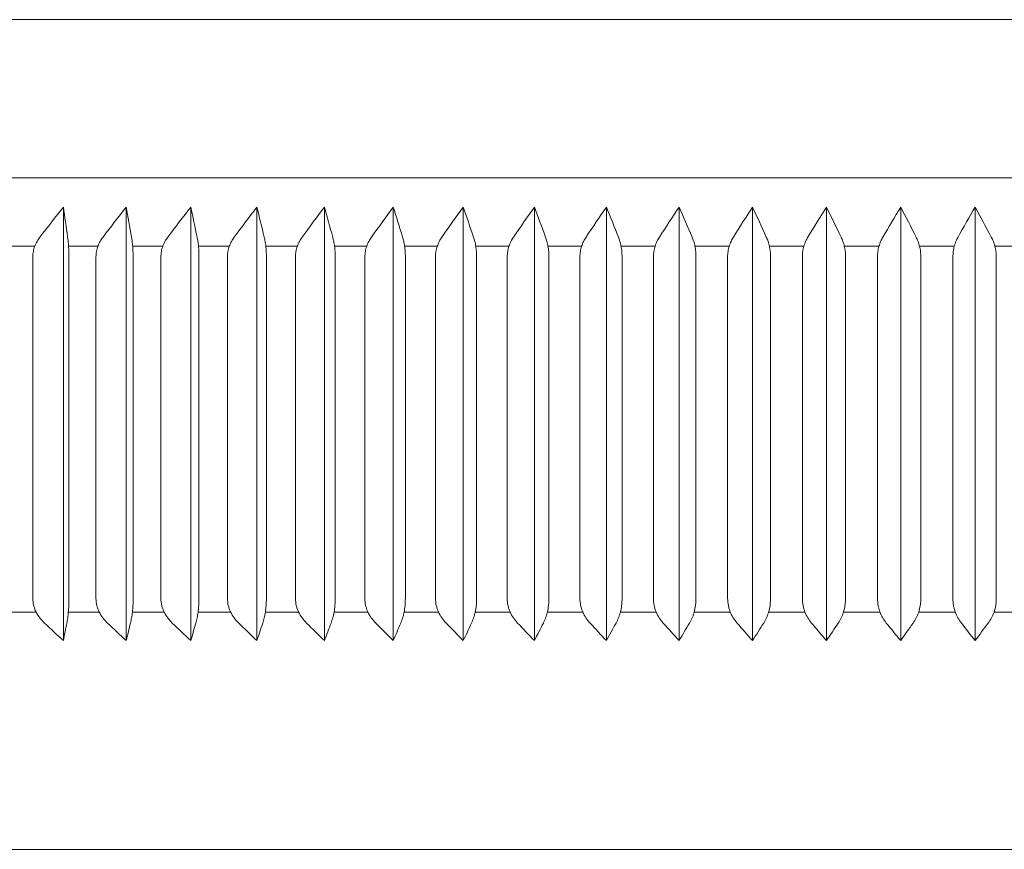
# Model space of a CAD drawing. Units: inches. Extents: x 9579 to 17190, y -7956 to -5376.
# Drawn here: x 11996 to 12008, y -6911 to -6901 of the extents above; entities that cross this region are included whole.
import ezdxf

# ---------------------------------------------------------------- set-up
doc = ezdxf.new("R2010")
doc.units = ezdxf.units.IN
doc.header["$LTSCALE"] = 4
doc.header["$MEASUREMENT"] = 0
doc.layers.add('1', color=7, linetype='Continuous')

msp = doc.modelspace()

# ---------------------------------------------------------------- linework, layer by layer
at = {"layer": '1', "linetype": 'Continuous', "lineweight": 18}
for p, q in [((12008.426, -6900.53), (11987.494, -6900.53)), ((12008.426, -6911.047), (11989.377, -6911.047))]:
    msp.add_line(p, q, dxfattribs=at)
at = {"layer": '1', "linetype": 'Continuous', "lineweight": 13}
for p, q in [((11986.975, -6902.533), (12029.878, -6902.533)), ((11995.676, -6903.401), (11996.038, -6903.401)), ((11996.466, -6903.401), (11996.838, -6903.401)), ((11997.278, -6903.401), (11997.66, -6903.401)), ((11998.112, -6903.401), (11998.503, -6903.401)), ((11998.965, -6903.401), (11999.365, -6903.401)), ((11999.836, -6903.401), (12000.244, -6903.401)), ((12000.724, -6903.401), (12001.139, -6903.401)), ((12001.626, -6903.401), (12002.047, -6903.401)), ((12002.541, -6903.401), (12002.968, -6903.401)), ((12003.468, -6903.401), (12003.899, -6903.401)), ((12004.404, -6903.401), (12004.838, -6903.401)), ((12005.347, -6903.401), (12005.785, -6903.401)), ((12006.297, -6903.401), (12006.736, -6903.401)), ((12007.25, -6903.401), (12007.691, -6903.401)), ((12008.206, -6903.401), (12008.647, -6903.401)), ((11996.056, -6908.042), (11995.673, -6908.042)), ((11996.856, -6908.042), (11996.462, -6908.042)), ((11997.678, -6908.042), (11997.274, -6908.042)), ((11998.521, -6908.042), (11998.107, -6908.042)), ((11999.382, -6908.042), (11998.959, -6908.042)), ((12000.261, -6908.042), (11999.83, -6908.042)), ((12001.155, -6908.042), (12000.716, -6908.042)), ((12002.063, -6908.042), (12001.618, -6908.042)), ((12002.983, -6908.042), (12002.532, -6908.042)), ((12003.914, -6908.042), (12003.458, -6908.042)), ((12004.853, -6908.042), (12004.393, -6908.042)), ((12005.799, -6908.042), (12005.336, -6908.042)), ((12006.751, -6908.042), (12006.285, -6908.042)), ((12007.705, -6908.042), (12007.238, -6908.042)), ((12008.66, -6908.042), (12008.193, -6908.042))]:
    msp.add_line(p, q, dxfattribs=at)
at = {"layer": '1', "linetype": 'Continuous', "lineweight": 18}
for points in [[(11996.4, -6902.905), (11996.301, -6903.031), (11996.202, -6903.158), (11996.103, -6903.285)], [(11996.454, -6903.285), (11996.436, -6903.158), (11996.418, -6903.031), (11996.4, -6902.905)], [(11996.4, -6902.905), (11996.4, -6903.438), (11996.4, -6903.971), (11996.4, -6904.505)], [(11996.903, -6903.285), (11997, -6903.158), (11997.098, -6903.031), (11997.196, -6902.905)], [(11997.196, -6902.905), (11997.219, -6903.031), (11997.241, -6903.158), (11997.263, -6903.285)], [(11997.196, -6902.905), (11997.196, -6903.438), (11997.196, -6903.971), (11997.196, -6904.505)], [(11998.014, -6902.905), (11997.917, -6903.031), (11997.821, -6903.158), (11997.724, -6903.285)], [(11998.094, -6903.285), (11998.067, -6903.158), (11998.041, -6903.031), (11998.014, -6902.905)], [(11998.014, -6902.905), (11998.014, -6903.438), (11998.014, -6903.971), (11998.014, -6904.505)], [(11998.566, -6903.285), (11998.661, -6903.158), (11998.757, -6903.031), (11998.852, -6902.905)], [(11998.852, -6902.905), (11998.883, -6903.031), (11998.914, -6903.158), (11998.944, -6903.285)], [(11998.852, -6902.905), (11998.852, -6903.438), (11998.852, -6903.971), (11998.852, -6904.505)], [(11999.427, -6903.285), (11999.521, -6903.158), (11999.614, -6903.031), (11999.708, -6902.905)], [(11999.708, -6902.905), (11999.743, -6903.031), (11999.778, -6903.158), (11999.813, -6903.285)], [(11999.708, -6902.905), (11999.708, -6903.438), (11999.708, -6903.971), (11999.708, -6904.505)], [(12000.581, -6902.905), (12000.488, -6903.031), (12000.397, -6903.158), (12000.305, -6903.285)], [(12000.581, -6902.905), (12000.581, -6903.438), (12000.581, -6903.971), (12000.581, -6904.505)], [(12000.698, -6903.285), (12000.659, -6903.158), (12000.62, -6903.031), (12000.581, -6902.905)], [(12001.468, -6902.905), (12001.378, -6903.031), (12001.288, -6903.158), (12001.198, -6903.285)], [(12001.597, -6903.285), (12001.554, -6903.158), (12001.511, -6903.031), (12001.468, -6902.905)], [(12001.468, -6902.905), (12001.468, -6903.438), (12001.468, -6903.971), (12001.468, -6904.505)], [(12002.369, -6902.905), (12002.281, -6903.031), (12002.193, -6903.158), (12002.105, -6903.285)], [(12002.369, -6902.905), (12002.416, -6903.031), (12002.463, -6903.158), (12002.51, -6903.285)], [(12002.369, -6902.905), (12002.369, -6903.438), (12002.369, -6903.971), (12002.369, -6904.505)], [(12003.024, -6903.285), (12003.11, -6903.158), (12003.195, -6903.031), (12003.281, -6902.905)], [(12003.281, -6902.905), (12003.281, -6903.438), (12003.281, -6903.971), (12003.281, -6904.505)], [(12003.281, -6902.905), (12003.332, -6903.031), (12003.383, -6903.158), (12003.434, -6903.285)], [(12004.203, -6902.905), (12004.12, -6903.031), (12004.037, -6903.158), (12003.954, -6903.285)], [(12004.203, -6902.905), (12004.203, -6903.438), (12004.203, -6903.971), (12004.203, -6904.505)], [(12004.367, -6903.285), (12004.313, -6903.158), (12004.258, -6903.031), (12004.203, -6902.905)], [(12005.133, -6902.905), (12005.053, -6903.031), (12004.972, -6903.158), (12004.892, -6903.285)], [(12005.308, -6903.285), (12005.25, -6903.158), (12005.192, -6903.031), (12005.133, -6902.905)], [(12005.133, -6902.905), (12005.133, -6903.438), (12005.133, -6903.971), (12005.133, -6904.505)], [(12005.836, -6903.285), (12005.914, -6903.158), (12005.992, -6903.031), (12006.07, -6902.905)], [(12006.07, -6902.905), (12006.07, -6903.438), (12006.07, -6903.971), (12006.07, -6904.505)], [(12006.07, -6902.905), (12006.132, -6903.031), (12006.194, -6903.158), (12006.256, -6903.285)], [(12006.786, -6903.285), (12006.861, -6903.158), (12006.936, -6903.031), (12007.011, -6902.905)], [(12007.011, -6902.905), (12007.076, -6903.031), (12007.142, -6903.158), (12007.207, -6903.285)], [(12007.011, -6902.905), (12007.011, -6903.438), (12007.011, -6903.971), (12007.011, -6904.505)], [(12007.954, -6902.905), (12007.882, -6903.031), (12007.81, -6903.158), (12007.739, -6903.285)], [(12007.954, -6902.905), (12007.954, -6903.438), (12007.954, -6903.971), (12007.954, -6904.505)], [(12008.16, -6903.285), (12008.092, -6903.158), (12008.023, -6903.031), (12007.954, -6902.905)], [(11996.4, -6904.505), (11996.4, -6905.354), (11996.4, -6906.204), (11996.4, -6907.053)], [(11997.196, -6904.505), (11997.196, -6905.354), (11997.196, -6906.204), (11997.196, -6907.053)], [(11998.014, -6904.505), (11998.014, -6905.354), (11998.014, -6906.204), (11998.014, -6907.053)], [(11998.852, -6904.505), (11998.852, -6905.354), (11998.852, -6906.204), (11998.852, -6907.053)], [(11999.708, -6904.505), (11999.708, -6905.354), (11999.708, -6906.204), (11999.708, -6907.053)], [(12000.581, -6904.505), (12000.581, -6905.354), (12000.581, -6906.204), (12000.581, -6907.053)], [(12001.468, -6904.505), (12001.468, -6905.354), (12001.468, -6906.204), (12001.468, -6907.053)], [(12002.369, -6904.505), (12002.369, -6905.354), (12002.369, -6906.204), (12002.369, -6907.053)], [(12003.281, -6904.505), (12003.281, -6905.354), (12003.281, -6906.204), (12003.281, -6907.053)], [(12004.203, -6904.505), (12004.203, -6905.354), (12004.203, -6906.204), (12004.203, -6907.053)], [(12005.133, -6904.505), (12005.133, -6905.354), (12005.133, -6906.204), (12005.133, -6907.053)], [(12006.07, -6904.505), (12006.07, -6905.354), (12006.07, -6906.204), (12006.07, -6907.053)], [(12007.011, -6904.505), (12007.011, -6905.354), (12007.011, -6906.204), (12007.011, -6907.053)], [(12007.954, -6904.505), (12007.954, -6905.354), (12007.954, -6906.204), (12007.954, -6907.053)], [(11996.4, -6907.053), (11996.4, -6907.502), (11996.4, -6907.951), (11996.4, -6908.4)], [(11997.196, -6907.053), (11997.196, -6907.502), (11997.196, -6907.951), (11997.196, -6908.4)], [(11998.014, -6907.053), (11998.014, -6907.502), (11998.014, -6907.951), (11998.014, -6908.4)], [(11998.852, -6907.053), (11998.852, -6907.502), (11998.852, -6907.951), (11998.852, -6908.4)], [(11999.708, -6907.053), (11999.708, -6907.502), (11999.708, -6907.951), (11999.708, -6908.4)], [(12000.581, -6907.053), (12000.581, -6907.502), (12000.581, -6907.951), (12000.581, -6908.4)], [(12001.468, -6907.053), (12001.468, -6907.502), (12001.468, -6907.951), (12001.468, -6908.4)], [(12002.369, -6907.053), (12002.369, -6907.502), (12002.369, -6907.951), (12002.369, -6908.4)], [(12003.281, -6907.053), (12003.281, -6907.502), (12003.281, -6907.951), (12003.281, -6908.4)], [(12004.203, -6907.053), (12004.203, -6907.502), (12004.203, -6907.951), (12004.203, -6908.4)], [(12005.133, -6907.053), (12005.133, -6907.502), (12005.133, -6907.951), (12005.133, -6908.4)], [(12006.07, -6907.053), (12006.07, -6907.502), (12006.07, -6907.951), (12006.07, -6908.4)], [(12007.011, -6907.053), (12007.011, -6907.502), (12007.011, -6907.951), (12007.011, -6908.4)], [(12007.954, -6907.053), (12007.954, -6907.502), (12007.954, -6907.951), (12007.954, -6908.4)], [(11996.4, -6908.4), (11996.32, -6908.327), (11996.24, -6908.253), (11996.16, -6908.179)], [(11996.443, -6908.179), (11996.429, -6908.253), (11996.414, -6908.327), (11996.4, -6908.4)], [(11996.96, -6908.179), (11997.038, -6908.253), (11997.117, -6908.327), (11997.196, -6908.4)], [(11997.196, -6908.4), (11997.214, -6908.327), (11997.232, -6908.253), (11997.25, -6908.179)], [(11997.78, -6908.179), (11997.858, -6908.253), (11997.936, -6908.327), (11998.014, -6908.4)], [(11998.079, -6908.179), (11998.057, -6908.253), (11998.036, -6908.327), (11998.014, -6908.4)], [(11998.622, -6908.179), (11998.698, -6908.253), (11998.775, -6908.327), (11998.852, -6908.4)], [(11998.852, -6908.4), (11998.877, -6908.327), (11998.902, -6908.253), (11998.927, -6908.179)], [(11999.481, -6908.179), (11999.557, -6908.253), (11999.632, -6908.327), (11999.708, -6908.4)], [(11999.793, -6908.179), (11999.764, -6908.253), (11999.736, -6908.327), (11999.708, -6908.4)], [(12000.581, -6908.4), (12000.506, -6908.327), (12000.432, -6908.253), (12000.358, -6908.179)], [(12000.581, -6908.4), (12000.612, -6908.327), (12000.644, -6908.253), (12000.675, -6908.179)], [(12001.468, -6908.4), (12001.395, -6908.327), (12001.323, -6908.253), (12001.25, -6908.179)], [(12001.468, -6908.4), (12001.503, -6908.327), (12001.538, -6908.253), (12001.572, -6908.179)], [(12002.156, -6908.179), (12002.227, -6908.253), (12002.298, -6908.327), (12002.369, -6908.4)], [(12002.483, -6908.179), (12002.445, -6908.253), (12002.407, -6908.327), (12002.369, -6908.4)], [(12003.074, -6908.179), (12003.143, -6908.253), (12003.212, -6908.327), (12003.281, -6908.4)], [(12003.281, -6908.4), (12003.322, -6908.327), (12003.363, -6908.253), (12003.404, -6908.179)], [(12004.002, -6908.179), (12004.069, -6908.253), (12004.136, -6908.327), (12004.203, -6908.4)], [(12004.336, -6908.179), (12004.291, -6908.253), (12004.247, -6908.326), (12004.203, -6908.4)], [(12005.133, -6908.4), (12005.068, -6908.327), (12005.003, -6908.253), (12004.939, -6908.179)], [(12005.275, -6908.179), (12005.228, -6908.253), (12005.18, -6908.327), (12005.133, -6908.4)], [(12005.882, -6908.179), (12005.944, -6908.253), (12006.007, -6908.327), (12006.07, -6908.4)], [(12006.22, -6908.179), (12006.17, -6908.253), (12006.12, -6908.327), (12006.07, -6908.4)], [(12006.829, -6908.179), (12006.89, -6908.253), (12006.95, -6908.327), (12007.011, -6908.4)], [(12007.011, -6908.4), (12007.063, -6908.327), (12007.116, -6908.253), (12007.169, -6908.179)], [(12007.78, -6908.179), (12007.838, -6908.253), (12007.896, -6908.327), (12007.954, -6908.4)], [(12007.954, -6908.4), (12008.01, -6908.327), (12008.065, -6908.253), (12008.12, -6908.179)]]:
    msp.add_open_spline(points, degree=3, dxfattribs=at)
for points, knots in [([(11996.103, -6903.285), (11996.089, -6903.303), (11996.077, -6903.321), (11996.054, -6903.36), (11996.045, -6903.381), (11996.029, -6903.424), (11996.023, -6903.445), (11996.015, -6903.49), (11996.013, -6903.512), (11996.013, -6903.535)], [0, 0, 0, 0, 0.25, 0.25, 0.5, 0.5, 0.75, 0.75, 1, 1, 1, 1]), ([(11996.454, -6903.285), (11996.456, -6903.303), (11996.458, -6903.321), (11996.462, -6903.36), (11996.464, -6903.381), (11996.467, -6903.424), (11996.468, -6903.445), (11996.47, -6903.49), (11996.47, -6903.512), (11996.47, -6903.535)], [0, 0, 0, 0, 0.25, 0.25, 0.5, 0.5, 0.75, 0.75, 1, 1, 1, 1]), ([(11996.813, -6903.535), (11996.813, -6903.512), (11996.816, -6903.49), (11996.824, -6903.445), (11996.83, -6903.424), (11996.845, -6903.381), (11996.855, -6903.36), (11996.877, -6903.321), (11996.889, -6903.303), (11996.903, -6903.285)], [0, 0, 0, 0, 0.25, 0.25, 0.5, 0.5, 0.75, 0.75, 1, 1, 1, 1]), ([(11997.263, -6903.285), (11997.266, -6903.303), (11997.269, -6903.321), (11997.274, -6903.36), (11997.276, -6903.381), (11997.28, -6903.424), (11997.281, -6903.445), (11997.283, -6903.49), (11997.284, -6903.512), (11997.284, -6903.535)], [0, 0, 0, 0, 0.25, 0.25, 0.5, 0.5, 0.75, 0.75, 1, 1, 1, 1]), ([(11997.724, -6903.285), (11997.711, -6903.303), (11997.698, -6903.321), (11997.677, -6903.36), (11997.667, -6903.381), (11997.652, -6903.424), (11997.646, -6903.445), (11997.638, -6903.49), (11997.636, -6903.512), (11997.636, -6903.535)], [0, 0, 0, 0, 0.25, 0.25, 0.5, 0.5, 0.75, 0.75, 1, 1, 1, 1]), ([(11998.118, -6903.535), (11998.118, -6903.512), (11998.118, -6903.49), (11998.115, -6903.445), (11998.114, -6903.424), (11998.11, -6903.381), (11998.107, -6903.36), (11998.101, -6903.321), (11998.098, -6903.303), (11998.094, -6903.285)], [0, 0, 0, 0, 0.25, 0.25, 0.5, 0.5, 0.75, 0.75, 1, 1, 1, 1]), ([(11998.566, -6903.285), (11998.553, -6903.303), (11998.541, -6903.321), (11998.52, -6903.36), (11998.51, -6903.381), (11998.495, -6903.424), (11998.489, -6903.445), (11998.481, -6903.49), (11998.479, -6903.512), (11998.479, -6903.535)], [0, 0, 0, 0, 0.25, 0.25, 0.5, 0.5, 0.75, 0.75, 1, 1, 1, 1]), ([(11998.944, -6903.285), (11998.949, -6903.303), (11998.953, -6903.321), (11998.96, -6903.36), (11998.963, -6903.381), (11998.968, -6903.424), (11998.969, -6903.445), (11998.972, -6903.49), (11998.973, -6903.512), (11998.973, -6903.535)], [0, 0, 0, 0, 0.25, 0.25, 0.5, 0.5, 0.75, 0.75, 1, 1, 1, 1]), ([(11999.342, -6903.535), (11999.342, -6903.512), (11999.344, -6903.49), (11999.351, -6903.445), (11999.357, -6903.424), (11999.372, -6903.381), (11999.381, -6903.36), (11999.402, -6903.321), (11999.414, -6903.303), (11999.427, -6903.285)], [0, 0, 0, 0, 0.25, 0.25, 0.5, 0.5, 0.75, 0.75, 1, 1, 1, 1]), ([(11999.845, -6903.535), (11999.845, -6903.512), (11999.844, -6903.49), (11999.841, -6903.445), (11999.839, -6903.424), (11999.834, -6903.381), (11999.83, -6903.36), (11999.822, -6903.321), (11999.818, -6903.303), (11999.813, -6903.285)], [0, 0, 0, 0, 0.25, 0.25, 0.5, 0.5, 0.75, 0.75, 1, 1, 1, 1]), ([(12000.221, -6903.535), (12000.221, -6903.512), (12000.223, -6903.49), (12000.231, -6903.445), (12000.236, -6903.424), (12000.251, -6903.381), (12000.26, -6903.36), (12000.28, -6903.321), (12000.292, -6903.303), (12000.305, -6903.285)], [0, 0, 0, 0, 0.25, 0.25, 0.5, 0.5, 0.75, 0.75, 1, 1, 1, 1]), ([(12000.698, -6903.285), (12000.703, -6903.303), (12000.708, -6903.321), (12000.717, -6903.36), (12000.721, -6903.381), (12000.727, -6903.424), (12000.73, -6903.445), (12000.733, -6903.49), (12000.734, -6903.512), (12000.734, -6903.535)], [0, 0, 0, 0, 0.25, 0.25, 0.5, 0.5, 0.75, 0.75, 1, 1, 1, 1]), ([(12001.116, -6903.535), (12001.116, -6903.512), (12001.118, -6903.49), (12001.125, -6903.445), (12001.131, -6903.424), (12001.145, -6903.381), (12001.154, -6903.36), (12001.174, -6903.321), (12001.186, -6903.303), (12001.198, -6903.285)], [0, 0, 0, 0, 0.25, 0.25, 0.5, 0.5, 0.75, 0.75, 1, 1, 1, 1]), ([(12001.597, -6903.285), (12001.604, -6903.303), (12001.609, -6903.321), (12001.619, -6903.36), (12001.623, -6903.381), (12001.63, -6903.424), (12001.632, -6903.445), (12001.636, -6903.49), (12001.637, -6903.512), (12001.637, -6903.535)], [0, 0, 0, 0, 0.25, 0.25, 0.5, 0.5, 0.75, 0.75, 1, 1, 1, 1]), ([(12002.105, -6903.285), (12002.093, -6903.303), (12002.082, -6903.321), (12002.062, -6903.36), (12002.054, -6903.381), (12002.04, -6903.424), (12002.034, -6903.445), (12002.027, -6903.49), (12002.025, -6903.512), (12002.025, -6903.535)], [0, 0, 0, 0, 0.25, 0.25, 0.5, 0.5, 0.75, 0.75, 1, 1, 1, 1]), ([(12002.553, -6903.535), (12002.553, -6903.512), (12002.552, -6903.49), (12002.548, -6903.445), (12002.545, -6903.424), (12002.538, -6903.381), (12002.533, -6903.36), (12002.523, -6903.321), (12002.517, -6903.303), (12002.51, -6903.285)], [0, 0, 0, 0, 0.25, 0.25, 0.5, 0.5, 0.75, 0.75, 1, 1, 1, 1]), ([(12002.946, -6903.535), (12002.946, -6903.512), (12002.948, -6903.49), (12002.955, -6903.445), (12002.96, -6903.424), (12002.974, -6903.381), (12002.982, -6903.36), (12003.002, -6903.321), (12003.012, -6903.303), (12003.024, -6903.285)], [0, 0, 0, 0, 0.25, 0.25, 0.5, 0.5, 0.75, 0.75, 1, 1, 1, 1]), ([(12003.48, -6903.535), (12003.48, -6903.512), (12003.479, -6903.49), (12003.475, -6903.445), (12003.472, -6903.424), (12003.464, -6903.381), (12003.459, -6903.36), (12003.448, -6903.321), (12003.441, -6903.303), (12003.434, -6903.285)], [0, 0, 0, 0, 0.25, 0.25, 0.5, 0.5, 0.75, 0.75, 1, 1, 1, 1]), ([(12003.878, -6903.535), (12003.878, -6903.512), (12003.88, -6903.49), (12003.887, -6903.445), (12003.892, -6903.424), (12003.905, -6903.381), (12003.913, -6903.36), (12003.932, -6903.321), (12003.942, -6903.303), (12003.954, -6903.285)], [0, 0, 0, 0, 0.25, 0.25, 0.5, 0.5, 0.75, 0.75, 1, 1, 1, 1]), ([(12004.367, -6903.285), (12004.375, -6903.303), (12004.382, -6903.321), (12004.394, -6903.36), (12004.4, -6903.381), (12004.408, -6903.424), (12004.412, -6903.445), (12004.416, -6903.49), (12004.417, -6903.512), (12004.417, -6903.535)], [0, 0, 0, 0, 0.25, 0.25, 0.5, 0.5, 0.75, 0.75, 1, 1, 1, 1]), ([(12004.818, -6903.535), (12004.818, -6903.512), (12004.82, -6903.49), (12004.827, -6903.445), (12004.831, -6903.424), (12004.844, -6903.381), (12004.852, -6903.36), (12004.87, -6903.321), (12004.88, -6903.303), (12004.892, -6903.285)], [0, 0, 0, 0, 0.25, 0.25, 0.5, 0.5, 0.75, 0.75, 1, 1, 1, 1]), ([(12005.308, -6903.285), (12005.317, -6903.303), (12005.324, -6903.321), (12005.337, -6903.36), (12005.343, -6903.381), (12005.352, -6903.424), (12005.356, -6903.445), (12005.36, -6903.49), (12005.362, -6903.512), (12005.362, -6903.535)], [0, 0, 0, 0, 0.25, 0.25, 0.5, 0.5, 0.75, 0.75, 1, 1, 1, 1]), ([(12005.765, -6903.535), (12005.765, -6903.512), (12005.767, -6903.49), (12005.773, -6903.445), (12005.778, -6903.424), (12005.791, -6903.381), (12005.798, -6903.36), (12005.816, -6903.321), (12005.825, -6903.303), (12005.836, -6903.285)], [0, 0, 0, 0, 0.25, 0.25, 0.5, 0.5, 0.75, 0.75, 1, 1, 1, 1]), ([(12006.312, -6903.535), (12006.312, -6903.512), (12006.311, -6903.49), (12006.306, -6903.445), (12006.302, -6903.424), (12006.292, -6903.381), (12006.286, -6903.36), (12006.272, -6903.321), (12006.264, -6903.303), (12006.256, -6903.285)], [0, 0, 0, 0, 0.25, 0.25, 0.5, 0.5, 0.75, 0.75, 1, 1, 1, 1]), ([(12006.718, -6903.535), (12006.718, -6903.512), (12006.719, -6903.49), (12006.725, -6903.445), (12006.73, -6903.424), (12006.742, -6903.381), (12006.749, -6903.36), (12006.766, -6903.321), (12006.775, -6903.303), (12006.786, -6903.285)], [0, 0, 0, 0, 0.25, 0.25, 0.5, 0.5, 0.75, 0.75, 1, 1, 1, 1]), ([(12007.266, -6903.535), (12007.266, -6903.512), (12007.265, -6903.49), (12007.26, -6903.445), (12007.256, -6903.424), (12007.245, -6903.381), (12007.239, -6903.36), (12007.224, -6903.321), (12007.216, -6903.303), (12007.207, -6903.285)], [0, 0, 0, 0, 0.25, 0.25, 0.5, 0.5, 0.75, 0.75, 1, 1, 1, 1]), ([(12007.673, -6903.535), (12007.673, -6903.512), (12007.675, -6903.49), (12007.681, -6903.445), (12007.685, -6903.424), (12007.696, -6903.381), (12007.703, -6903.36), (12007.719, -6903.321), (12007.729, -6903.303), (12007.739, -6903.285)], [0, 0, 0, 0, 0.25, 0.25, 0.5, 0.5, 0.75, 0.75, 1, 1, 1, 1]), ([(12008.223, -6903.535), (12008.223, -6903.512), (12008.221, -6903.49), (12008.216, -6903.445), (12008.212, -6903.424), (12008.201, -6903.381), (12008.194, -6903.36), (12008.179, -6903.321), (12008.17, -6903.303), (12008.16, -6903.285)], [0, 0, 0, 0, 0.25, 0.25, 0.5, 0.5, 0.75, 0.75, 1, 1, 1, 1]), ([(11996.013, -6903.535), (11996.013, -6903.99), (11996.013, -6904.444), (11996.013, -6905.394), (11996.013, -6905.888), (11996.013, -6906.877), (11996.013, -6907.372), (11996.013, -6907.866)], [0, 0, 0, 0, 0.314899, 0.314899, 0.65745, 0.65745, 1, 1, 1, 1]), ([(11996.47, -6903.535), (11996.47, -6904.519), (11996.47, -6905.504), (11996.47, -6906.948), (11996.47, -6907.407), (11996.47, -6907.866)], [0, 0, 0, 0, 0.681833, 0.681833, 1, 1, 1, 1]), ([(11996.813, -6903.535), (11996.813, -6903.99), (11996.813, -6904.444), (11996.813, -6905.394), (11996.813, -6905.888), (11996.813, -6906.877), (11996.813, -6907.372), (11996.813, -6907.866)], [0, 0, 0, 0, 0.314899, 0.314899, 0.65745, 0.65745, 1, 1, 1, 1]), ([(11997.284, -6907.866), (11997.284, -6907.407), (11997.284, -6906.948), (11997.284, -6905.504), (11997.284, -6904.519), (11997.284, -6903.535)], [0, 0, 0, 0, 0.318167, 0.318167, 1, 1, 1, 1]), ([(11997.636, -6907.866), (11997.636, -6907.372), (11997.636, -6906.877), (11997.636, -6905.888), (11997.636, -6905.394), (11997.636, -6904.444), (11997.636, -6903.99), (11997.636, -6903.535)], [0, 0, 0, 0, 0.34255, 0.34255, 0.685101, 0.685101, 1, 1, 1, 1]), ([(11998.118, -6903.535), (11998.118, -6904.519), (11998.118, -6905.504), (11998.118, -6906.948), (11998.118, -6907.407), (11998.118, -6907.866)], [0, 0, 0, 0, 0.681833, 0.681833, 1, 1, 1, 1]), ([(11998.479, -6907.866), (11998.479, -6907.372), (11998.479, -6906.877), (11998.479, -6905.888), (11998.479, -6905.394), (11998.479, -6904.444), (11998.479, -6903.99), (11998.479, -6903.535)], [0, 0, 0, 0, 0.34255, 0.34255, 0.685101, 0.685101, 1, 1, 1, 1]), ([(11998.973, -6903.535), (11998.973, -6904.519), (11998.973, -6905.504), (11998.973, -6906.948), (11998.973, -6907.407), (11998.973, -6907.866)], [0, 0, 0, 0, 0.681833, 0.681833, 1, 1, 1, 1]), ([(11999.342, -6903.535), (11999.342, -6903.99), (11999.342, -6904.444), (11999.342, -6905.394), (11999.342, -6905.888), (11999.342, -6906.877), (11999.342, -6907.372), (11999.342, -6907.866)], [0, 0, 0, 0, 0.314899, 0.314899, 0.65745, 0.65745, 1, 1, 1, 1]), ([(11999.845, -6907.866), (11999.845, -6907.407), (11999.845, -6906.948), (11999.845, -6905.504), (11999.845, -6904.519), (11999.845, -6903.535)], [0, 0, 0, 0, 0.318167, 0.318167, 1, 1, 1, 1]), ([(12000.221, -6903.535), (12000.221, -6903.99), (12000.221, -6904.444), (12000.221, -6905.394), (12000.221, -6905.888), (12000.221, -6906.877), (12000.221, -6907.372), (12000.221, -6907.866)], [0, 0, 0, 0, 0.314899, 0.314899, 0.65745, 0.65745, 1, 1, 1, 1]), ([(12000.734, -6907.866), (12000.734, -6907.407), (12000.734, -6906.948), (12000.734, -6905.504), (12000.734, -6904.519), (12000.734, -6903.535)], [0, 0, 0, 0, 0.318167, 0.318167, 1, 1, 1, 1]), ([(12001.116, -6907.866), (12001.116, -6907.372), (12001.116, -6906.877), (12001.116, -6905.888), (12001.116, -6905.394), (12001.116, -6904.444), (12001.116, -6903.99), (12001.116, -6903.535)], [0, 0, 0, 0, 0.34255, 0.34255, 0.685101, 0.685101, 1, 1, 1, 1]), ([(12001.637, -6903.535), (12001.637, -6904.519), (12001.637, -6905.504), (12001.637, -6906.948), (12001.637, -6907.407), (12001.637, -6907.866)], [0, 0, 0, 0, 0.681833, 0.681833, 1, 1, 1, 1]), ([(12002.025, -6903.535), (12002.025, -6903.99), (12002.025, -6904.444), (12002.025, -6905.394), (12002.025, -6905.888), (12002.025, -6906.877), (12002.025, -6907.372), (12002.025, -6907.866)], [0, 0, 0, 0, 0.314899, 0.314899, 0.65745, 0.65745, 1, 1, 1, 1]), ([(12002.553, -6903.535), (12002.553, -6904.519), (12002.553, -6905.504), (12002.553, -6906.948), (12002.553, -6907.407), (12002.553, -6907.866)], [0, 0, 0, 0, 0.681833, 0.681833, 1, 1, 1, 1]), ([(12002.946, -6903.535), (12002.946, -6903.99), (12002.946, -6904.444), (12002.946, -6905.394), (12002.946, -6905.888), (12002.946, -6906.877), (12002.946, -6907.372), (12002.946, -6907.866)], [0, 0, 0, 0, 0.314899, 0.314899, 0.65745, 0.65745, 1, 1, 1, 1]), ([(12003.48, -6907.866), (12003.48, -6907.407), (12003.48, -6906.948), (12003.48, -6905.504), (12003.48, -6904.519), (12003.48, -6903.535)], [0, 0, 0, 0, 0.318167, 0.318167, 1, 1, 1, 1]), ([(12003.878, -6903.535), (12003.878, -6903.99), (12003.878, -6904.444), (12003.878, -6905.394), (12003.878, -6905.888), (12003.878, -6906.877), (12003.878, -6907.372), (12003.878, -6907.866)], [0, 0, 0, 0, 0.314899, 0.314899, 0.65745, 0.65745, 1, 1, 1, 1]), ([(12004.417, -6907.866), (12004.417, -6907.407), (12004.417, -6906.948), (12004.417, -6905.504), (12004.417, -6904.519), (12004.417, -6903.535)], [0, 0, 0, 0, 0.318167, 0.318167, 1, 1, 1, 1]), ([(12004.818, -6903.535), (12004.818, -6903.99), (12004.818, -6904.444), (12004.818, -6905.394), (12004.818, -6905.888), (12004.818, -6906.877), (12004.818, -6907.372), (12004.818, -6907.866)], [0, 0, 0, 0, 0.314899, 0.314899, 0.65745, 0.65745, 1, 1, 1, 1]), ([(12005.362, -6903.535), (12005.362, -6904.519), (12005.362, -6905.504), (12005.362, -6906.948), (12005.362, -6907.407), (12005.362, -6907.866)], [0, 0, 0, 0, 0.681833, 0.681833, 1, 1, 1, 1]), ([(12005.765, -6907.866), (12005.765, -6907.372), (12005.765, -6906.877), (12005.765, -6905.888), (12005.765, -6905.394), (12005.765, -6904.444), (12005.765, -6903.99), (12005.765, -6903.535)], [0, 0, 0, 0, 0.34255, 0.34255, 0.685101, 0.685101, 1, 1, 1, 1]), ([(12006.312, -6903.535), (12006.312, -6904.519), (12006.312, -6905.504), (12006.312, -6906.948), (12006.312, -6907.407), (12006.312, -6907.866)], [0, 0, 0, 0, 0.681833, 0.681833, 1, 1, 1, 1]), ([(12006.718, -6907.866), (12006.718, -6907.372), (12006.718, -6906.877), (12006.718, -6905.888), (12006.718, -6905.394), (12006.718, -6904.444), (12006.718, -6903.99), (12006.718, -6903.535)], [0, 0, 0, 0, 0.34255, 0.34255, 0.685101, 0.685101, 1, 1, 1, 1]), ([(12007.266, -6907.866), (12007.266, -6907.407), (12007.266, -6906.948), (12007.266, -6905.504), (12007.266, -6904.519), (12007.266, -6903.535)], [0, 0, 0, 0, 0.318167, 0.318167, 1, 1, 1, 1]), ([(12007.673, -6903.535), (12007.673, -6903.99), (12007.673, -6904.444), (12007.673, -6905.394), (12007.673, -6905.888), (12007.673, -6906.877), (12007.673, -6907.372), (12007.673, -6907.866)], [0, 0, 0, 0, 0.314899, 0.314899, 0.65745, 0.65745, 1, 1, 1, 1]), ([(12008.223, -6907.866), (12008.223, -6907.407), (12008.223, -6906.948), (12008.223, -6905.504), (12008.223, -6904.519), (12008.223, -6903.535)], [0, 0, 0, 0, 0.318167, 0.318167, 1, 1, 1, 1]), ([(11996.16, -6908.179), (11996.139, -6908.159), (11996.119, -6908.137), (11996.083, -6908.09), (11996.067, -6908.065), (11996.047, -6908.025), (11996.041, -6908.011), (11996.031, -6907.983), (11996.027, -6907.969), (11996.016, -6907.926), (11996.013, -6907.896), (11996.013, -6907.866)], [0, 0, 0, 0, 0.25, 0.25, 0.5, 0.5, 0.625, 0.625, 0.75, 0.75, 1, 1, 1, 1]), ([(11996.443, -6908.179), (11996.447, -6908.159), (11996.451, -6908.137), (11996.456, -6908.102), (11996.457, -6908.09), (11996.46, -6908.065), (11996.461, -6908.052), (11996.465, -6908.012), (11996.467, -6907.984), (11996.469, -6907.941), (11996.469, -6907.926), (11996.47, -6907.896), (11996.47, -6907.881), (11996.47, -6907.866)], [0, 0, 0, 0, 0.25, 0.25, 0.375, 0.375, 0.5, 0.5, 0.75, 0.75, 0.875, 0.875, 1, 1, 1, 1]), ([(11996.96, -6908.179), (11996.938, -6908.159), (11996.918, -6908.137), (11996.882, -6908.09), (11996.867, -6908.065), (11996.848, -6908.025), (11996.842, -6908.011), (11996.832, -6907.983), (11996.827, -6907.969), (11996.817, -6907.926), (11996.813, -6907.896), (11996.813, -6907.866)], [0, 0, 0, 0, 0.25, 0.25, 0.5, 0.5, 0.625, 0.625, 0.75, 0.75, 1, 1, 1, 1]), ([(11997.284, -6907.866), (11997.284, -6907.881), (11997.283, -6907.896), (11997.283, -6907.926), (11997.282, -6907.941), (11997.28, -6907.984), (11997.277, -6908.012), (11997.273, -6908.052), (11997.271, -6908.065), (11997.268, -6908.09), (11997.266, -6908.102), (11997.26, -6908.137), (11997.255, -6908.159), (11997.25, -6908.179)], [0, 0, 0, 0, 0.125, 0.125, 0.25, 0.25, 0.5, 0.5, 0.625, 0.625, 0.75, 0.75, 1, 1, 1, 1]), ([(11997.636, -6907.866), (11997.636, -6907.896), (11997.64, -6907.926), (11997.65, -6907.969), (11997.654, -6907.983), (11997.664, -6908.011), (11997.67, -6908.025), (11997.689, -6908.065), (11997.704, -6908.09), (11997.74, -6908.137), (11997.759, -6908.159), (11997.78, -6908.179)], [0, 0, 0, 0, 0.25, 0.25, 0.375, 0.375, 0.5, 0.5, 0.75, 0.75, 1, 1, 1, 1]), ([(11998.079, -6908.179), (11998.084, -6908.159), (11998.09, -6908.137), (11998.097, -6908.102), (11998.099, -6908.09), (11998.103, -6908.065), (11998.105, -6908.052), (11998.111, -6908.012), (11998.113, -6907.984), (11998.116, -6907.941), (11998.117, -6907.926), (11998.118, -6907.896), (11998.118, -6907.881), (11998.118, -6907.866)], [0, 0, 0, 0, 0.25, 0.25, 0.375, 0.375, 0.5, 0.5, 0.75, 0.75, 0.875, 0.875, 1, 1, 1, 1]), ([(11998.622, -6908.179), (11998.601, -6908.159), (11998.581, -6908.137), (11998.547, -6908.09), (11998.531, -6908.065), (11998.513, -6908.025), (11998.507, -6908.011), (11998.497, -6907.983), (11998.493, -6907.969), (11998.483, -6907.926), (11998.479, -6907.896), (11998.479, -6907.866)], [0, 0, 0, 0, 0.25, 0.25, 0.5, 0.5, 0.625, 0.625, 0.75, 0.75, 1, 1, 1, 1]), ([(11998.973, -6907.866), (11998.973, -6907.881), (11998.972, -6907.896), (11998.971, -6907.926), (11998.97, -6907.941), (11998.967, -6907.984), (11998.964, -6908.012), (11998.958, -6908.052), (11998.955, -6908.065), (11998.951, -6908.09), (11998.948, -6908.102), (11998.94, -6908.137), (11998.933, -6908.159), (11998.927, -6908.179)], [0, 0, 0, 0, 0.125, 0.125, 0.25, 0.25, 0.5, 0.5, 0.625, 0.625, 0.75, 0.75, 1, 1, 1, 1]), ([(11999.342, -6907.866), (11999.342, -6907.896), (11999.345, -6907.926), (11999.355, -6907.969), (11999.359, -6907.983), (11999.369, -6908.011), (11999.374, -6908.025), (11999.393, -6908.065), (11999.408, -6908.09), (11999.442, -6908.137), (11999.461, -6908.159), (11999.481, -6908.179)], [0, 0, 0, 0, 0.25, 0.25, 0.375, 0.375, 0.5, 0.5, 0.75, 0.75, 1, 1, 1, 1]), ([(11999.793, -6908.179), (11999.8, -6908.159), (11999.807, -6908.137), (11999.817, -6908.102), (11999.82, -6908.09), (11999.825, -6908.065), (11999.828, -6908.052), (11999.835, -6908.012), (11999.839, -6907.984), (11999.842, -6907.941), (11999.843, -6907.926), (11999.845, -6907.896), (11999.845, -6907.881), (11999.845, -6907.866)], [0, 0, 0, 0, 0.25, 0.25, 0.375, 0.375, 0.5, 0.5, 0.75, 0.75, 0.875, 0.875, 1, 1, 1, 1]), ([(12000.358, -6908.179), (12000.338, -6908.159), (12000.319, -6908.137), (12000.286, -6908.09), (12000.271, -6908.065), (12000.253, -6908.025), (12000.248, -6908.011), (12000.238, -6907.983), (12000.234, -6907.969), (12000.224, -6907.926), (12000.221, -6907.896), (12000.221, -6907.866)], [0, 0, 0, 0, 0.25, 0.25, 0.5, 0.5, 0.625, 0.625, 0.75, 0.75, 1, 1, 1, 1]), ([(12000.734, -6907.866), (12000.734, -6907.881), (12000.733, -6907.896), (12000.732, -6907.926), (12000.731, -6907.941), (12000.727, -6907.984), (12000.722, -6908.012), (12000.715, -6908.052), (12000.712, -6908.065), (12000.706, -6908.09), (12000.702, -6908.102), (12000.692, -6908.137), (12000.684, -6908.159), (12000.675, -6908.179)], [0, 0, 0, 0, 0.125, 0.125, 0.25, 0.25, 0.5, 0.5, 0.625, 0.625, 0.75, 0.75, 1, 1, 1, 1]), ([(12001.25, -6908.179), (12001.231, -6908.159), (12001.212, -6908.137), (12001.18, -6908.09), (12001.165, -6908.065), (12001.147, -6908.025), (12001.142, -6908.011), (12001.133, -6907.983), (12001.129, -6907.969), (12001.119, -6907.926), (12001.116, -6907.896), (12001.116, -6907.866)], [0, 0, 0, 0, 0.25, 0.25, 0.5, 0.5, 0.625, 0.625, 0.75, 0.75, 1, 1, 1, 1]), ([(12001.572, -6908.179), (12001.582, -6908.159), (12001.591, -6908.137), (12001.602, -6908.102), (12001.606, -6908.09), (12001.613, -6908.065), (12001.616, -6908.052), (12001.625, -6908.012), (12001.629, -6907.984), (12001.634, -6907.941), (12001.635, -6907.926), (12001.636, -6907.896), (12001.637, -6907.881), (12001.637, -6907.866)], [0, 0, 0, 0, 0.25, 0.25, 0.375, 0.375, 0.5, 0.5, 0.75, 0.75, 0.875, 0.875, 1, 1, 1, 1]), ([(12002.025, -6907.866), (12002.025, -6907.896), (12002.028, -6907.926), (12002.038, -6907.969), (12002.041, -6907.983), (12002.051, -6908.011), (12002.056, -6908.025), (12002.073, -6908.065), (12002.087, -6908.09), (12002.119, -6908.137), (12002.137, -6908.159), (12002.156, -6908.179)], [0, 0, 0, 0, 0.25, 0.25, 0.375, 0.375, 0.5, 0.5, 0.75, 0.75, 1, 1, 1, 1]), ([(12002.483, -6908.179), (12002.493, -6908.159), (12002.503, -6908.137), (12002.515, -6908.102), (12002.519, -6908.09), (12002.527, -6908.065), (12002.53, -6908.052), (12002.54, -6908.012), (12002.545, -6907.984), (12002.55, -6907.941), (12002.551, -6907.926), (12002.553, -6907.896), (12002.553, -6907.881), (12002.553, -6907.866)], [0, 0, 0, 0, 0.25, 0.25, 0.375, 0.375, 0.5, 0.5, 0.75, 0.75, 0.875, 0.875, 1, 1, 1, 1]), ([(12003.074, -6908.179), (12003.055, -6908.159), (12003.038, -6908.137), (12003.007, -6908.09), (12002.993, -6908.065), (12002.976, -6908.025), (12002.971, -6908.011), (12002.962, -6907.983), (12002.958, -6907.969), (12002.95, -6907.926), (12002.946, -6907.896), (12002.946, -6907.866)], [0, 0, 0, 0, 0.25, 0.25, 0.5, 0.5, 0.625, 0.625, 0.75, 0.75, 1, 1, 1, 1]), ([(12003.48, -6907.866), (12003.48, -6907.881), (12003.48, -6907.896), (12003.478, -6907.926), (12003.477, -6907.941), (12003.471, -6907.984), (12003.466, -6908.012), (12003.456, -6908.052), (12003.452, -6908.065), (12003.444, -6908.09), (12003.44, -6908.102), (12003.426, -6908.137), (12003.416, -6908.159), (12003.404, -6908.179)], [0, 0, 0, 0, 0.125, 0.125, 0.25, 0.25, 0.5, 0.5, 0.625, 0.625, 0.75, 0.75, 1, 1, 1, 1]), ([(12004.002, -6908.179), (12003.984, -6908.159), (12003.967, -6908.137), (12003.937, -6908.09), (12003.923, -6908.065), (12003.907, -6908.025), (12003.902, -6908.011), (12003.893, -6907.983), (12003.89, -6907.969), (12003.881, -6907.926), (12003.878, -6907.896), (12003.878, -6907.866)], [0, 0, 0, 0, 0.25, 0.25, 0.5, 0.5, 0.625, 0.625, 0.75, 0.75, 1, 1, 1, 1]), ([(12004.417, -6907.866), (12004.417, -6907.881), (12004.417, -6907.896), (12004.415, -6907.926), (12004.413, -6907.941), (12004.407, -6907.984), (12004.402, -6908.012), (12004.391, -6908.052), (12004.387, -6908.065), (12004.378, -6908.09), (12004.374, -6908.102), (12004.359, -6908.137), (12004.348, -6908.159), (12004.336, -6908.179)], [0, 0, 0, 0, 0.125, 0.125, 0.25, 0.25, 0.5, 0.5, 0.625, 0.625, 0.75, 0.75, 1, 1, 1, 1]), ([(12004.939, -6908.179), (12004.921, -6908.159), (12004.904, -6908.137), (12004.875, -6908.09), (12004.862, -6908.065), (12004.846, -6908.025), (12004.842, -6908.011), (12004.833, -6907.983), (12004.83, -6907.969), (12004.821, -6907.926), (12004.818, -6907.896), (12004.818, -6907.866)], [0, 0, 0, 0, 0.25, 0.25, 0.5, 0.5, 0.625, 0.625, 0.75, 0.75, 1, 1, 1, 1]), ([(12005.362, -6907.866), (12005.362, -6907.881), (12005.361, -6907.896), (12005.359, -6907.926), (12005.357, -6907.941), (12005.351, -6907.984), (12005.345, -6908.012), (12005.334, -6908.052), (12005.329, -6908.065), (12005.32, -6908.09), (12005.315, -6908.102), (12005.299, -6908.137), (12005.287, -6908.159), (12005.275, -6908.179)], [0, 0, 0, 0, 0.125, 0.125, 0.25, 0.25, 0.5, 0.5, 0.625, 0.625, 0.75, 0.75, 1, 1, 1, 1]), ([(12005.765, -6907.866), (12005.765, -6907.896), (12005.768, -6907.926), (12005.776, -6907.969), (12005.78, -6907.983), (12005.788, -6908.011), (12005.793, -6908.025), (12005.808, -6908.065), (12005.82, -6908.09), (12005.849, -6908.137), (12005.864, -6908.159), (12005.882, -6908.179)], [0, 0, 0, 0, 0.25, 0.25, 0.375, 0.375, 0.5, 0.5, 0.75, 0.75, 1, 1, 1, 1]), ([(12006.22, -6908.179), (12006.233, -6908.159), (12006.246, -6908.137), (12006.262, -6908.102), (12006.268, -6908.09), (12006.278, -6908.065), (12006.282, -6908.052), (12006.295, -6908.012), (12006.301, -6907.984), (12006.307, -6907.941), (12006.309, -6907.926), (12006.311, -6907.896), (12006.312, -6907.881), (12006.312, -6907.866)], [0, 0, 0, 0, 0.25, 0.25, 0.375, 0.375, 0.5, 0.5, 0.75, 0.75, 0.875, 0.875, 1, 1, 1, 1]), ([(12006.718, -6907.866), (12006.718, -6907.896), (12006.72, -6907.926), (12006.728, -6907.969), (12006.732, -6907.983), (12006.739, -6908.011), (12006.744, -6908.025), (12006.759, -6908.065), (12006.77, -6908.09), (12006.798, -6908.137), (12006.813, -6908.159), (12006.829, -6908.179)], [0, 0, 0, 0, 0.25, 0.25, 0.375, 0.375, 0.5, 0.5, 0.75, 0.75, 1, 1, 1, 1]), ([(12007.169, -6908.179), (12007.183, -6908.159), (12007.196, -6908.137), (12007.214, -6908.102), (12007.22, -6908.09), (12007.23, -6908.065), (12007.235, -6908.052), (12007.248, -6908.012), (12007.255, -6907.984), (12007.262, -6907.941), (12007.263, -6907.926), (12007.266, -6907.896), (12007.266, -6907.881), (12007.266, -6907.866)], [0, 0, 0, 0, 0.25, 0.25, 0.375, 0.375, 0.5, 0.5, 0.75, 0.75, 0.875, 0.875, 1, 1, 1, 1]), ([(12007.78, -6908.179), (12007.765, -6908.159), (12007.75, -6908.137), (12007.724, -6908.09), (12007.712, -6908.065), (12007.698, -6908.025), (12007.694, -6908.011), (12007.686, -6907.983), (12007.683, -6907.969), (12007.676, -6907.926), (12007.673, -6907.896), (12007.673, -6907.866)], [0, 0, 0, 0, 0.25, 0.25, 0.5, 0.5, 0.625, 0.625, 0.75, 0.75, 1, 1, 1, 1]), ([(12008.223, -6907.866), (12008.223, -6907.881), (12008.222, -6907.896), (12008.22, -6907.926), (12008.218, -6907.941), (12008.211, -6907.984), (12008.203, -6908.012), (12008.19, -6908.052), (12008.185, -6908.065), (12008.174, -6908.09), (12008.168, -6908.102), (12008.149, -6908.137), (12008.135, -6908.159), (12008.12, -6908.179)], [0, 0, 0, 0, 0.125, 0.125, 0.25, 0.25, 0.5, 0.5, 0.625, 0.625, 0.75, 0.75, 1, 1, 1, 1])]:
    msp.add_open_spline(points, degree=3, knots=knots, dxfattribs=at)

doc.saveas('drawing.dxf')
